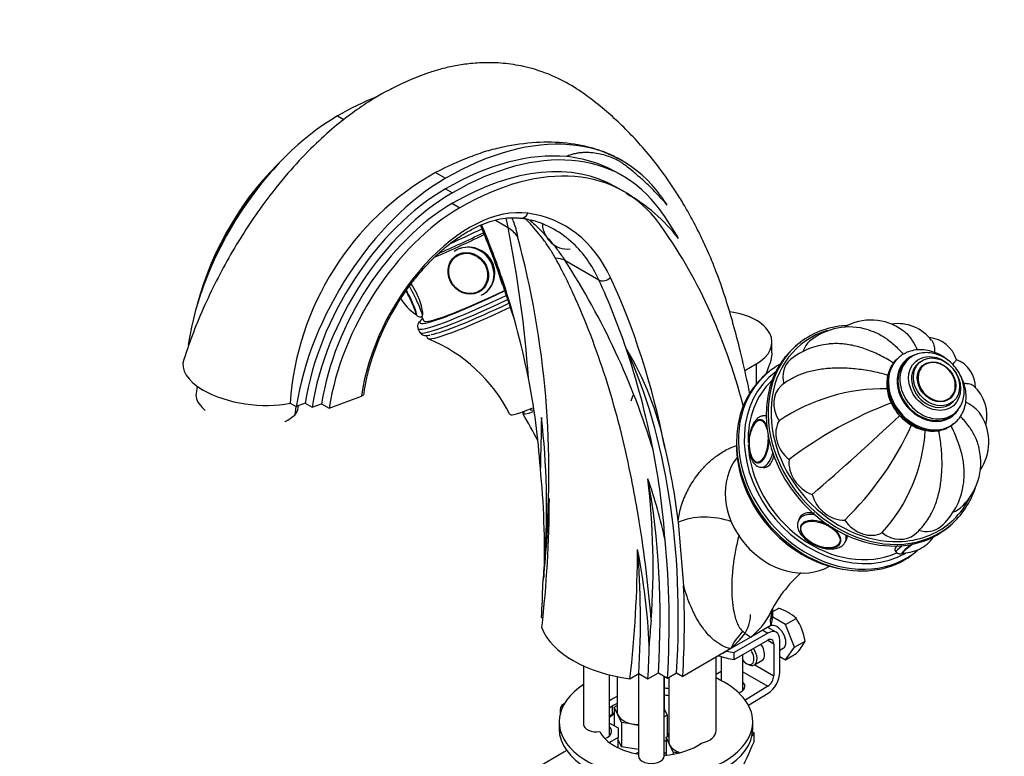
# Paper-space layout 'Layout1' of a CAD drawing. Units: millimetres. Extents: x 0 to 1264, y 0 to 2066.
# Drawn here: x 185 to 414, y 425 to 597 of the extents above; entities that cross this region are included whole.
import ezdxf
from ezdxf import colors
from ezdxf.entities.mleader import LeaderData, LeaderLine
from ezdxf.math import Vec2, Vec3

# ---------------------------------------------------------------- set-up
doc = ezdxf.new("R2010")
doc.units = ezdxf.units.MM
doc.layers.add('DV6_Défaut', color=7, linetype='Continuous')
doc.layers.add('Défaut', color=7, linetype='Continuous')

# ---------------------------------------------------------------- blocks, each defined once
blk = doc.blocks.new('_DOT')
at = {"color": 0}
blk.add_line((0, 0), (-1, 0), dxfattribs=at)
at = {"color": 0, "const_width": 0.333}
blk.add_lwpolyline([(-0.1665, 0, 1), (0.1665, 0, 1)], format="xyb", close=True, dxfattribs=at)
blk = doc.blocks.new('SE5')
at = {"layer": 'DV6_Défaut', "color": 7, "linetype": 'Continuous'}
for p, q in [((258.8, 574.21), (260.3, 573.35)), ((325, 563.79), (324.77, 563.92)), ((281.59, 561.06), (283.9, 559.72)), ((325.09, 560.27), (324.37, 560.69)), ((283.9, 557.27), (285.5, 556.35)), ((325.35, 556.66), (323.59, 557.68)), ((285.5, 553.9), (287.26, 552.88)), ((295.49, 549.99), (298.43, 548.3)), ((285.91, 542.68), (285.9, 542.68)), ((286.36, 541.77), (286.23, 541.66)), ((311.63, 540.68), (319.52, 536.12)), ((296.88, 536.92), (296.87, 536.92)), ((292.25, 533.7), (292.38, 533.8)), ((293.13, 533.11), (293.14, 533.11)), ((278.34, 527.59), (278.84, 526.6)), ((278.5, 527.63), (278.51, 527.63)), ((277.49, 524.82), (277.94, 523.92)), ((279.41, 523.21), (279.72, 522.59)), ((325.85, 520.19), (325.86, 520.18)), ((359.75, 519.17), (359.75, 521.64)), ((365.69, 521.06), (365.25, 520.69)), ((389.3, 518.14), (389.07, 517.95)), ((391.54, 517.75), (391.1, 517.38)), ((356.09, 516.53), (353.45, 515.01)), ((356.09, 516.53), (356.09, 511.93)), ((394.11, 516.98), (393.66, 516.6)), ((394.68, 516.15), (394.59, 516.07)), ((358.67, 514.45), (358.23, 514.07)), ((226.17, 511.43), (225.93, 509.68)), ((256.89, 506.31), (264.41, 509.12)), ((327.02, 508.03), (327.47, 509.36)), ((401.05, 508.46), (401.14, 508.53)), ((227.32, 506.48), (228.07, 505.73)), ((247.79, 507.47), (249.23, 506.65)), ((248.93, 504.77), (249.2, 506.66)), ((251.32, 507.43), (249.23, 506.65)), ((249.7, 506.35), (249.77, 506.85)), ((251.32, 507.43), (252.91, 506.51)), ((252.91, 506.51), (255.12, 507.33)), ((255.12, 507.33), (256.89, 506.31)), ((303.6, 506.11), (303.68, 505.93)), ((401.43, 507.45), (401.87, 507.83)), ((358.41, 504.51), (358.07, 504.54)), ((401.77, 504.79), (402.22, 505.17)), ((246.55, 503.14), (246.67, 503.21)), ((402.01, 502.71), (402.24, 502.89)), ((354.49, 496.95), (354.72, 496)), ((357.24, 492.56), (357.78, 492.53)), ((366.24, 480.95), (365.9, 480.18)), ((338.04, 479.79), (337.99, 480.21)), ((339.24, 465.09), (338.04, 479.79)), ((366.54, 479.14), (366.54, 479.14)), ((400.83, 478.75), (401.28, 479.13)), ((376.89, 475.36), (377.23, 476.13)), ((375.69, 475.13), (375.69, 475.13)), ((388.3, 473.31), (388.57, 472.91)), ((393.17, 472.9), (393.61, 473.28)), ((306.48, 457.49), (306.19, 457.66)), ((362.93, 456), (359.94, 457.72)), ((359.99, 458.85), (359.96, 459.85)), ((359.99, 459.01), (361.33, 459.79)), ((359.51, 455.79), (354.81, 453.07)), ((360.76, 454.21), (358.77, 455.36)), ((359.39, 455.69), (358.79, 455.35)), ((359.51, 455.79), (359.45, 457.16)), ((362.93, 456), (365.41, 457.43)), ((364.97, 450.74), (362.93, 456)), ((354.81, 453.07), (350.21, 450.42)), ((358.76, 454.01), (350.99, 449.53)), ((357.6, 454.69), (358.76, 454.01)), ((350.99, 447.89), (358.76, 452.38)), ((358.76, 452.38), (360.18, 451.56)), ((360.18, 451.56), (360.18, 444.11)), ((361.59, 444.93), (361.59, 452.38)), ((362.93, 447.83), (364.97, 450.74)), ((364.97, 450.74), (367.45, 452.17)), ((350.21, 450.42), (339.03, 443.96)), ((346.78, 431.38), (346.78, 448.44)), ((347.97, 448.56), (347.97, 443.01)), ((350.98, 447.9), (350.98, 449.53)), ((350.98, 449.53), (350.99, 449.53)), ((350.99, 447.89), (350.99, 449.53)), ((352.97, 440.68), (352.97, 449.04)), ((361.59, 450.04), (362.39, 450.5)), ((361.59, 448.6), (362.93, 447.83)), ((362.93, 447.83), (365.41, 449.27)), ((316, 446.38), (316, 432.81)), ((350.99, 447.89), (350.98, 447.9)), ((353.81, 446.97), (354.17, 446.77)), ((355.67, 446.62), (357.44, 447.64)), ((355.75, 446.67), (360.18, 444.11)), ((322, 430.14), (322, 444.32)), ((323.76, 443.92), (323.76, 435.87)), ((326.76, 443.42), (328.8, 444.6)), ((328.73, 444.56), (328.73, 425.46)), ((328.8, 444.6), (330.92, 443.38)), ((330.92, 443.38), (333.36, 444.78)), ((333.36, 444.78), (335.48, 443.56)), ((334.73, 425.46), (334.73, 443.99)), ((334.76, 435.87), (334.76, 443.98)), ((335.48, 443.56), (337.6, 444.78)), ((337.6, 444.78), (339.03, 443.96)), ((347.97, 445.14), (346.78, 444.41)), ((352.97, 445.06), (358.81, 441.69)), ((335.78, 443.73), (335.78, 428.93)), ((358.81, 441.69), (353.68, 438.54)), ((354.28, 437.27), (358.86, 440.08)), ((311.4, 437.61), (311.54, 437.69)), ((322.69, 435.28), (322.69, 437.09)), ((323.12, 436.82), (323.76, 437.19)), ((353.32, 438.75), (353.68, 438.54)), ((310.52, 436.38), (310.52, 435.26)), ((322.69, 435.28), (323.12, 435.56)), ((323.94, 435.05), (323.12, 436.82)), ((323.12, 436.82), (323.12, 432.48)), ((324.77, 433.28), (323.94, 435.05)), ((335.39, 434.92), (334.73, 434.54)), ((334.76, 436.29), (335.39, 434.92)), ((335.39, 434.92), (335.39, 430.03)), ((310.29, 433.42), (310.29, 431.79)), ((322, 433.12), (323.99, 431.98)), ((327.83, 432.81), (324.77, 433.28)), ((324.77, 433.28), (324.77, 427.57)), ((328.73, 432.67), (327.83, 432.81)), ((355.29, 431.79), (355.29, 433.42)), ((323.99, 431.98), (323.99, 429.77)), ((335.14, 429.88), (335.78, 430.25)), ((355.6, 430.87), (355.1, 430.12)), ((355.26, 431.07), (355.6, 430.87)), ((355.6, 428.76), (355.6, 430.87)), ((323.99, 429.77), (321.98, 428.61)), ((323.99, 427.4), (323.99, 429.77)), ((324.77, 427.57), (323.99, 429.24)), ((335.14, 429.07), (334.73, 428.83)), ((335.96, 428.11), (335.14, 429.88)), ((335.14, 429.88), (335.14, 425.66)), ((336.79, 426.34), (335.96, 428.11)), ((306.15, 423.35), (311.43, 426.4)), ((328.73, 426.95), (324.77, 427.57)), ((328.1, 426.02), (328.73, 426.38)), ((334.73, 425.77), (334.96, 425.64)), ((338.03, 426.15), (336.79, 426.34)), ((336.79, 426.34), (336.79, 425.89))]:
    blk.add_line(p, q, dxfattribs=at)
for centre, radius, start, end in [((308.96, 534.7), 30.22, 59.3094, 84.2299), ((314.32, 502.97), 66.68, 119.4008, 176.1246), ((306.91, 521.82), 39.25, 37.4679, 61.1103), ((299.48, 535.44), 15.11, 72.1103, 83.0852), ((147.65, 487.75), 156.78, 17.4565, 22.9321), ((30, 494.21), 273.82, 3.9988, 11.391), ((96.55, 491.21), 211.38, 354.5915, 15.0856), ((165.18, 445.77), 174.51, 16.9283, 32.9463), ((281.54, 535.9), 8.98, 207.1416, 239.2367), ((382.78, 514.48), 12.31, 53.4424, 120.6922), ((377.76, 510.54), 14.63, 72.7348, 129.2419), ((389.06, 516.26), 9.69, 36.4825, 98.8716), ((265.41, 487.73), 37.6, 27.0997, 67.3284), ((395.61, 515.43), 7.31, 16.9726, 84.4602), ((264.93, 483.02), 71.37, 11.6841, 31.3832), ((374.14, 505.36), 15.86, 94.1815, 129.5279), ((369.64, 512.45), 8.91, 135.3698, 155.9456), ((399.95, 511.06), 7.08, 359.7999, 68.4572), ((139.61, 480.93), 166.72, 3.931, 11.1977), ((369.87, 502.36), 12.13, 117.9715, 131.1395), ((385.97, 466.62), 44.21, 89.265, 123.7408), ((400.74, 504.67), 8.97, 345.6928, 48.7568), ((421.47, 418.12), 95.64, 110.8076, 127.1384), ((240.54, 514.57), 12.9, 298.2266, 310.5775), ((135.64, 409.64), 191.68, 27.6955, 29.8438), ((2001.93, 461.9), 1696.26, 178.57317, 178.97111), ((129.77, 483.43), 177.63, 356.0818, 6.6972), ((-63.3, 987.54), 662, 310.78032, 313.15228), ((398.36, 498.42), 11.77, 326.3227, 31.2789), ((363.03, 498.15), 8.61, 157.8733, 187.9897), ((324.82, 533.27), 74.14, 314.3927, 335.3507), ((356.73, 503.46), 38.72, 317.6572, 356.6035), ((167.78, 464.1), 167.53, 3.9485, 11.18), ((394.28, 493.63), 14, 310.9445, 13.432), ((362.04, 485.96), 13.63, 139.0535, 142.3445), ((226.76, 452.98), 110.5, 11.8316, 19.4995), ((154.52, 469.15), 177.61, 356.0814, 6.6974), ((388.41, 490.73), 15.96, 311.5208, 351.8233), ((31.09, 486.52), 276.95, 353.5167, 359.7488), ((-13, 499.75), 321.37, 353.8677, 357.424), ((383.24, 488.45), 15.01, 310.081, 327.9039), ((390.29, 481.3), 8.58, 299.4134, 327.6587), ((390.1, 481.36), 8.72, 270.7422, 300.2736), ((51.5, 474.7), 277.03, 353.5176, 359.7477), ((176.75, 443.6), 154.69, 2.795, 11.1357), ((20.7, 490.95), 286.96, 354.8975, 356.0721), ((387.46, 444.44), 31.55, 131.474, 153.7636), ((344.56, 466.16), 16.62, 308.0767, 331.9963), ((368.09, 457.1), 8.64, 163.2928, 179.6639), ((358.03, 449.35), 10.95, 47.5652, 72.4348), ((45.28, 476.68), 287.12, 354.8981, 356.072), ((353.85, 449.92), 13.79, 9.4027, 33.0093), ((420.62, 543.48), 111.83, 232.822, 233.9435), ((355.95, 458.09), 12.94, 317.0106, 332.7816), ((264.01, 509.2), 94.61, 307.7988, 308.2581), ((326.47, 430.42), 5.91, 124.8158, 130.7235)]:
    blk.add_arc(centre, radius, start, end, dxfattribs=at)
for centre, major_axis, ratio, start_param, end_param in [((258.8, 507.11), (-41.09, -71.17), 0.57735, 3.769623, 3.926991), ((258.8, 533.43), (-24.97, -43.25), 0.57735, 3.926991, 5.307192), ((283.9, 492.62), (-41.09, -71.17), 0.57735, 2.891082, 3.926991), ((285.5, 491.7), (-39.59, -68.57), 0.57735, 2.891065, 3.926991), ((283.9, 492.62), (39.59, 68.57), 0.57735, 0.259768, 0.785398), ((255.44, 535.55), (21.87, 37.87), 0.57735, 1.075652, 2.02188), ((285.5, 491.7), (-38.09, -65.98), 0.57735, 3.141593, 3.926991), ((287.26, 490.68), (-38.09, -65.98), 0.57735, 2.891065, 3.926991), ((257.21, 534.35), (23.47, 40.66), 0.57735, 1.219837, 1.921755), ((283.9, 518.94), (-24.97, -43.25), 0.57735, 3.926991, 5.307192), ((283.9, 518.94), (23.47, 40.66), 0.57735, 0.785398, 2.164573), ((285.5, 518.02), (23.47, 40.66), 0.57735, 0.785398, 2.164573), ((285.5, 518.2), (-21.87, -37.87), 0.57735, 3.926991, 5.30973), ((261.45, 464.29), (59.55, 103.14), 0.57735, -0.286564, -0.250511), ((287.26, 517.18), (21.87, 37.87), 0.57735, 0.785398, 2.168138), ((289.54, 518.86), (-18.01, -31.2), 0.57735, 3.370678, 5.334697), ((301.58, 552.42), (0.28, 1.98), 0.795165, 3.146499, 4.401644), ((277.17, 488.74), (-34.58, -59.9), 0.57735, 2.754895, 3.370678), ((221.98, 411.57), (91.8, 159), 0.57735, -0.321296, -0.250528), ((275.76, 489.56), (-33.58, -58.17), 0.57735, 3.006308, 3.29449), ((175.29, 349.43), (130.12, 225.37), 0.57735, 5.758691, 6.032657), ((294.75, 550.69), (24.6, 12.28), 0.085347, 4.141034, 4.586867), ((294.31, 551.58), (-24.6, -12.28), 0.085347, 1.143492, 1.448651), ((88.68, 338.13), (154.88, 268.25), 0.57735, -0.469402, -0.407502), ((288.65, 537.9), (14.89, 1.82), 0.89243, 0.53411, 0.751153), ((294.97, 550.25), (-24.16, -12.06), 0.085347, 0.930364, 1.4421), ((275.76, 489.56), (-33.58, -58.17), 0.57735, 2.754895, 3.006308), ((289.52, 537.89), (3.62, -4.79), 0.906012, 0, 3.141593), ((289.24, 537.68), (3.01, -3.98), 0.906012, 3.141593, 6.283185), ((289.24, 537.68), (3.01, -3.98), 0.906012, 3.059302, 3.141593), ((301.85, 530.28), (12.38, 8.47), 0.553285, 0.378647, 0.595689), ((88.69, 338.13), (154.88, 268.25), 0.57735, -0.58089, -0.469402), ((320.83, 537.5), (1.82, 0.84), 0.756206, 3.631559, 5.202355), ((117.68, 321.39), (154.88, 268.25), 0.57735, -0.469402, -0.386697), ((119.09, 320.58), (155.88, 269.99), 0.57735, -0.578294, -0.386697), ((274.8, 532.48), (2.2, -4.32), 0.093988, 0.187308, 1.783562), ((274.89, 532.53), (2.27, -4.46), 0.093988, 0, 1.79028), ((275.78, 532.98), (2.72, -5.35), 0.093988, 0, 1.843055), ((301.2, 537.77), (23.26, 11.61), 0.085347, 3.277189, 4.516391), ((301.2, 537.77), (-22.37, -11.17), 0.085347, 0, 1.367114), ((289.24, 537.68), (3.01, -3.98), 0.906012, 0, 0.08229), ((301.65, 536.87), (-24.16, -12.06), 0.085347, 0, 1.37512), ((302.09, 535.98), (24.16, 12.06), 0.085347, 3.141593, 4.511421), ((302.98, 534.2), (-23.26, -11.61), 0.085347, 0, 1.351534), ((302.54, 535.09), (-23.26, -11.61), 0.085347, 0.291158, 1.357132), ((347.25, 521.64), (-12.5, 0), 0.57735, 2.356194, 4.492779), ((274.8, 532.48), (2.2, -4.32), 0.093988, 6.197353, 6.283185), ((274.8, 532.48), (2.2, -4.32), 0.093988, 0, 0.187308), ((274.89, 532.53), (2.27, -4.46), 0.093988, 6.056767, 6.283185), ((275.04, 532.6), (2.27, -4.45), 0.093988, -0.313788, -0.181987), ((301.2, 537.77), (23.26, 11.61), 0.085347, 2.957818, 3.277189), ((301.2, 537.77), (23.26, 11.61), 0.085347, -3.419839, -3.325368), ((275.78, 532.98), (2.72, -5.35), 0.093988, 6.281645, 6.283185), ((301.65, 536.87), (-24.16, -12.06), 0.085347, 6.274374, 6.283185), ((383.71, 500.29), (17.47, -20.59), 0.812024, 2.809876, 3.818633), ((383.48, 500.1), (-17.79, 20.97), 0.812024, 5.743171, 6.283185), ((373.04, 516.53), (4.53, -5.34), 0.812024, 3.141311, 3.611843), ((117.67, 321.4), (154.88, 268.25), 0.57735, -0.580891, -0.469402), ((182.39, 367.79), (110.02, 190.57), 0.57735, 5.427481, 5.895375), ((383.04, 499.72), (17.79, -20.97), 0.812024, 3.141593, 6.283185), ((383.48, 500.1), (-17.79, 20.97), 0.812024, 0, 3.141593), ((238.75, 514.67), (15.84, -2.22), 0.468323, 3.041822, 3.997839), ((368.57, 512.25), (4.53, -5.34), 0.812024, 3.141255, 4.158439), ((395.54, 510.33), (-6.47, 7.62), 0.812024, 0.02836, 3.141593), ((395.77, 510.52), (-6.47, 7.62), 0.812024, 0.02836, 3.074189), ((396.43, 511.09), (-5.5, 6.48), 0.812024, 0, 3.399428), ((396.43, 511.09), (-5.34, 6.29), 0.812024, 0, 3.141593), ((396.88, 511.46), (-5.34, 6.29), 0.812024, 0.027033, 3.141593), ((395.54, 510.33), (-6.47, 7.62), 0.812024, 0, 0.02836), ((395.77, 510.52), (-6.47, 7.62), 0.812024, 0, 0.02836), ((395.77, 510.52), (-6.47, 7.62), 0.812024, 6.136423, 6.283185), ((396.43, 511.09), (-5.5, 6.48), 0.812024, 5.947615, 6.283185), ((396.88, 511.46), (-5.34, 6.29), 0.812024, 0, 0.027033), ((396.88, 511.46), (-5.34, 6.29), 0.812024, 6.136423, 6.283185), ((398.03, 512.44), (-3.13, 3.69), 0.812024, 2.899183, 6.283185), ((376.14, 493.87), (-17.47, 20.59), 0.812024, 6.121478, 6.283185), ((397.55, 512.03), (-3.88, 4.57), 0.812024, 0, 3.141593), ((398.03, 512.44), (-3.13, 3.69), 0.812024, 0.222025, 2.899183), ((398.03, 512.44), (-3.13, 3.69), 0.812024, 0, 0.222025), ((397.91, 512.34), (-3.23, 3.81), 0.812024, 0, 0.046195), ((375.7, 493.49), (17.47, -20.59), 0.812024, 3.141593, 6.283185), ((376.14, 493.87), (-17.47, 20.59), 0.812024, 0, 3.141593), ((376.59, 494.24), (16.82, -19.82), 0.812024, 3.089238, 6.134965), ((376.59, 494.24), (-16.18, 19.06), 0.812024, 0.043464, 0.789396), ((238.75, 514.67), (15.84, -2.22), 0.468323, 3.997839, 5.384113), ((366.42, 506.15), (4.53, -5.34), 0.812024, 3.141199, 4.551138), ((237.81, 508.02), (11.88, -1.67), 0.468323, 3.141593, 3.700244), ((397.91, 512.34), (-3.23, 3.81), 0.812024, 3.09455, 3.141593), ((237.81, 508.02), (-11.88, 1.67), 0.468323, 2.840613, 3.141593), ((313.89, 512.36), (-14.99, -7.48), 0.085347, 0.000804, 0.824498), ((314.42, 511.29), (10.74, 5.36), 0.085347, 3.141593, 3.437351), ((383.71, 500.29), (17.47, -20.59), 0.812024, 3.818633, 5.707385), ((314.42, 511.29), (12.53, 6.25), 0.085347, 2.852862, 3.727839), ((356.77, 498.61), (-0.35, -4.99), 0.457326, 2.412896, 4.218415), ((356.68, 498.62), (-0.34, -4.83), 0.457326, 2.22809, 4.120274), ((357.66, 498.55), (-0.42, -5.99), 0.457326, 3.015728, 3.142643), ((366.91, 499.17), (4.53, -5.34), 0.812024, 3.402017, 4.943837), ((396.88, 511.46), (-5.34, 6.29), 0.812024, 3.141593, 3.183877), ((395.77, 510.52), (-6.47, 7.62), 0.812024, 3.074189, 3.141593), ((356.68, 498.62), (-0.34, -4.83), 0.457326, 0, 1.859313), ((356.77, 498.61), (-0.35, -4.99), 0.457326, 0, 1.679147), ((183.81, 366.97), (110.02, 190.57), 0.57735, -0.65019, -0.541931), ((374.81, 492.73), (-16.82, 19.82), 0.812024, 0.749685, 2.391908), ((376.59, 494.24), (-16.18, 19.06), 0.812024, 0.81349, 2.907862), ((356.77, 498.61), (-0.35, -4.99), 0.457326, 5.068584, 6.283185), ((363.9, 483.48), (-10.84, 12.77), 0.812024, 0.145224, 2.996369), ((356.68, 498.62), (-0.34, -4.83), 0.457326, 5.32253, 6.283185), ((357.66, 498.55), (-0.42, -5.99), 0.457326, 0.007115, 1.134865), ((369.96, 492.36), (4.53, -5.34), 0.812024, 3.794716, 5.336536), ((153.41, 384.52), (108.53, 187.98), 0.57735, -0.820097, -0.673544), ((180.27, 369.02), (108.53, 187.98), 0.57735, -0.856676, -0.593138), ((383.48, 500.1), (-17.79, 20.97), 0.812024, 3.141593, 3.607059), ((375.11, 486.77), (4.53, -5.34), 0.812024, 4.187415, 5.729235), ((383.71, 500.29), (17.47, -20.59), 0.812024, 0, 0.320586), ((398.93, 488.4), (-4.53, 5.34), 0.812024, 2.841867, 3.141847), ((345.02, 475.67), (-9.98, 0.68), 0.528006, 4.189426, 5.522863), ((371.39, 477.77), (5.49, -2.41), 0.542674, 2.113353, 3.139227), ((371.06, 477), (4.58, -2.01), 0.542674, 1.395283, 6.283185), ((371.06, 477), (4.58, -2.01), 0.542674, 0, 1.178916), ((381.58, 483.23), (4.53, -5.34), 0.812024, 4.580114, 6.121934), ((383.71, 500.29), (17.47, -20.59), 0.812024, 5.707385, 6.283185), ((394.47, 484.12), (-4.53, 5.34), 0.812024, 2.22392, 3.141774), ((371.39, 477.77), (5.49, -2.41), 0.542674, 0, 0.435495), ((388.37, 482.3), (-4.53, 5.34), 0.812024, 1.831221, 3.141613), ((182.39, 367.79), (108.53, 187.98), 0.57735, -0.856676, -0.673548), ((371.39, 477.77), (5.49, -2.41), 0.542674, 6.276169, 6.283185), ((393.57, 476.22), (5, 3.31), 0.085347, 2.29671, 3.141946), ((394.12, 475.39), (4.17, 2.76), 0.085347, 1.958238, 3.393632), ((394.18, 475.31), (4.04, 2.67), 0.085347, 1.914438, 3.277144), ((178.15, 370.24), (106.81, 185), 0.57735, -0.857825, -0.691152), ((155.54, 383.3), (106.81, 185), 0.57735, -0.857825, -0.814337), ((183.81, 366.97), (110.02, 190.57), 0.57735, -0.855705, -0.738714), ((332.79, 458.33), (22, 0), 0.57735, 5.497787, 6.283185), ((332.79, 458.74), (-27.2, 0), 0.57735, 2.952874, 3.148646), ((360.89, 453.09), (-1.5, 2.6), 0.57735, 3.141593, 6.283185), ((332.79, 458.74), (-27.2, 0), 0.57735, 0.223687, 1.347109), ((357.28, 446.34), (1.7, 9.85), 0.798695, 0.766621, 1.285128), ((358.76, 450.75), (-2, -3.46), 0.57735, 2.356194, 3.926991), ((180.27, 369.02), (106.81, 185), 0.57735, -0.857825, -0.814326), ((355.94, 450.24), (-1.5, 2.6), 0.57735, 3.141593, 4.860637), ((358.76, 450.75), (-1, -1.73), 0.57735, 2.356194, 3.926991), ((353.43, 454.21), (-11.19, 0), 0.57735, 0.997917, 1.350159), ((353.43, 455.84), (-11.19, 0), 0.57735, 1.182307, 1.350159), ((353.81, 449.01), (-1.25, 2.17), 0.57735, 1.857955, 4.890577), ((354.17, 449.22), (1.5, -2.6), 0.57735, 0, 1.719044), ((354.17, 449.22), (1.5, -2.6), 0.57735, 5.497787, 6.283185), ((358.76, 443.29), (1, 1.73), 0.57735, 3.959425, 5.497787), ((358.76, 443.29), (-2, -3.46), 0.57735, 0.817832, 2.356194), ((332.79, 433.42), (22.5, 0), 0.57735, 2.413071, 6.283185), ((332.79, 433.42), (22.5, 0), 0.57735, 0, 0.900053), ((350.47, 441.62), (-3, -0.09), 0.595759, 2.112041, 3.709974), ((332.79, 433.42), (13.65, 0), 0.57735, -3.98898, -3.800972), ((332.79, 433.42), (13.65, 0), 0.57735, 1.350312, 1.426378), ((332.79, 431.79), (13.65, 0), 0.57735, 1.350312, 1.426378), ((350.47, 439.99), (-3, -0.09), 0.595759, 3.598718, 3.709974), ((313.52, 436.38), (3, 0), 0.57735, 2.356194, 3.469806), ((332.79, 431.79), (13.65, 0), 0.57735, -3.98898, -3.800972), ((353.82, 433.72), (3, 5.2), 0.57735, 0.817832, 0.85105), ((313.75, 485.46), (-34.48, -59.71), 0.57735, 0.955568, 0.969783), ((321.98, 435.69), (-0.621, 0.784), 0.461711, 3.141111, 3.850336), ((329.26, 435.87), (5.5, 0), 0.57735, 3.141593, 3.403392), ((329.26, 435.87), (-5.5, 0), 0.57735, 0.261799, 1.308997), ((329.26, 435.87), (-5.5, 0), 0.57735, 3.045969, 3.141593), ((319, 432.81), (3, 0), 0.57735, 3.141593, 4.957809), ((329.26, 435.87), (5.5, 0), 0.57735, 4.45059, 4.616766), ((332.79, 431.79), (22.5, 0), 0.57735, 3.141593, 6.283185), ((332.79, 433.42), (13.65, 0), 0.57735, 3.436759, 4.417223), ((319, 431.18), (3.5, 0), 0.57735, 5.303424, 6.283185), ((319, 431.18), (3.5, 0), 0.57735, 0, 0.5411), ((341.28, 431.38), (-5.5, 0), 0.57735, 1.962418, 3.141593), ((332.79, 433.42), (13.65, 0), 0.57735, 4.854011, 5.599778), ((341.28, 428.93), (5.5, 0), 0.57735, 3.141593, 3.403392), ((341.28, 428.93), (-5.5, 0), 0.57735, 0.261799, 1.01611), ((346.23, 467.05), (-17.16, -69.43), 0.292876, 0.931257, 1.060677), ((307.92, 428.43), (-4.97, 0), 0.57735, -3.926991, -3.743017), ((329.26, 428.53), (-7, 0), 0.57735, -3.81432, -3.713428), ((331.73, 425.46), (-3, 0), 0.57735, 0, 3.141593)]:
    blk.add_ellipse(centre, major_axis=major_axis, ratio=ratio, start_param=start_param, end_param=end_param, dxfattribs=at)
for centre, major_axis, ratio in [((289.18, 537.64), (3.02, -3.99), 0.906012), ((289.15, 537.61), (2.92, -3.86), 0.906012), ((397.55, 512.03), (-4.37, 5.15), 0.812024), ((397.99, 512.41), (-3.88, 4.57), 0.812024), ((397.99, 512.41), (-3.24, 3.81), 0.812024), ((371.02, 476.93), (4.44, -1.95), 0.542674)]:
    blk.add_ellipse(centre, major_axis=major_axis, ratio=ratio, dxfattribs=at)
for points, knots in [([(354.66, 509.54), (354.42, 510.68), (353.64, 514.34), (352.34, 519.98), (350.63, 526.38), (348.86, 532.36), (347.01, 537.59), (345.1, 542.25), (343.25, 546.29), (341.27, 550.17), (339.29, 553.65), (337.38, 556.72), (335.23, 559.93), (332.55, 563.55), (329.31, 567.44), (325.83, 571.13), (322.25, 574.49), (318.51, 577.58), (314.36, 580.67), (309.16, 583.53), (303.82, 585.41), (298.54, 586.4), (294.01, 586.67), (289.9, 586.46), (286.29, 585.92), (283.01, 585.18), (280.1, 584.3), (277.52, 583.35), (275.29, 582.41), (273.28, 581.47), (271.19, 580.46), (268.78, 579.16), (265.6, 577.25), (261.73, 574.57), (257.26, 571.02), (252.37, 566.51), (247.03, 560.78), (242.16, 554.65), (237.9, 548.51), (234.33, 542.73), (230.96, 536.59), (227.92, 530.29), (225.18, 523.78), (223.86, 519.9), (223.08, 517.61)], [0, 0, 0, 0, 0.017601, 0.055908, 0.089466, 0.119903, 0.152619, 0.175379, 0.198645, 0.222304, 0.244063, 0.262258, 0.280413, 0.306278, 0.335217, 0.3632, 0.389913, 0.416977, 0.442063, 0.469077, 0.50055, 0.523855, 0.546327, 0.566291, 0.583772, 0.60016, 0.61596, 0.628736, 0.640476, 0.65113, 0.660695, 0.672779, 0.690217, 0.713071, 0.737531, 0.766093, 0.798575, 0.834623, 0.860377, 0.887239, 0.914941, 0.94318, 0.97164, 1, 1, 1, 1]), ([(324.78, 563.91), (324.66, 563.99), (324.54, 564.06), (323.55, 564.6), (322.59, 565.07), (320.66, 565.88), (319.66, 566.24), (316.57, 567.18), (314.38, 567.62), (309.77, 568.12), (307.34, 568.17), (302.4, 567.87), (299.87, 567.52), (295.99, 566.7), (294.66, 566.39), (292.09, 565.59), (290.8, 565.13), (286.89, 563.62), (284.26, 562.43), (281.59, 561.06)], [0, 0, 0, 0, 0.011879, 0.011879, 0.094222, 0.094222, 0.176566, 0.176566, 0.341253, 0.341253, 0.505939, 0.505939, 0.670626, 0.670626, 0.75297, 0.75297, 0.835313, 0.835313, 1, 1, 1, 1]), ([(335.4, 553.51), (334.65, 554.38), (333.88, 555.24), (332.3, 556.89), (331.49, 557.69), (329.84, 559.25), (328.99, 560), (327.28, 561.46), (326.4, 562.17), (325.28, 563.01), (325.06, 563.17), (324.6, 563.49), (324.37, 563.65), (323.89, 563.92), (323.64, 564.03), (323.13, 564.26), (322.88, 564.36), (322.11, 564.67), (321.59, 564.86), (320.53, 565.19), (319.98, 565.32), (318.87, 565.54), (318.29, 565.61), (317.12, 565.7), (316.51, 565.72), (315.58, 565.67), (315.27, 565.64), (314.64, 565.57), (314.32, 565.51), (313.67, 565.38), (313.34, 565.29), (312.84, 565.13), (312.68, 565.07), (312.34, 564.93), (312.17, 564.85), (312, 564.76)], [0, 0, 0, 0, 0.125, 0.125, 0.25, 0.25, 0.375, 0.375, 0.5, 0.5, 0.53125, 0.53125, 0.5625, 0.5625, 0.59375, 0.59375, 0.625, 0.625, 0.6875, 0.6875, 0.75, 0.75, 0.8125, 0.8125, 0.875, 0.875, 0.90625, 0.90625, 0.9375, 0.9375, 0.96875, 0.96875, 0.984375, 0.984375, 1, 1, 1, 1]), ([(264.98, 509.67), (265.04, 510.14), (265.23, 511.54), (265.78, 514.23), (266.7, 517.52), (267.87, 520.88), (269.29, 524.22), (270.93, 527.5), (272.77, 530.69), (274.8, 533.75), (276.98, 536.65), (279.3, 539.34), (281.72, 541.8), (284.21, 543.99), (286.75, 545.9), (289.28, 547.5), (291.8, 548.78), (294.25, 549.73), (296.62, 550.33), (298.82, 550.6), (300.4, 550.56), (301.14, 550.47), (301.3, 550.44)], [0, 0, 0, 0, 0.021996, 0.075737, 0.129564, 0.183461, 0.237416, 0.291411, 0.345425, 0.39944, 0.453429, 0.507371, 0.561245, 0.615035, 0.668723, 0.722305, 0.77579, 0.82922, 0.88266, 0.936255, 0.988332, 1, 1, 1, 1]), ([(298.43, 548.3), (298.31, 548.84), (298.25, 549.31), (298.09, 550), (298.04, 550.22), (297.98, 550.43)], [0, 0, 0, 0, 0.682252, 0.682252, 1, 1, 1, 1]), ([(299.26, 550.6), (299.44, 550.22), (299.6, 549.82), (299.93, 548.92), (300.1, 548.41), (300.39, 547.35), (300.5, 546.81), (300.64, 546.23)], [0, 0, 0, 0, 0.289809, 0.289809, 0.644904, 0.644904, 1, 1, 1, 1]), ([(309.48, 541.13), (309.07, 541.86), (308.61, 542.59), (307.69, 544.01), (307.22, 544.69), (305.76, 546.69), (304.73, 547.94), (303.22, 549.56), (302.79, 550), (302.36, 550.42)], [0, 0, 0, 0, 0.210004, 0.210004, 0.420008, 0.420008, 0.840016, 0.840016, 1, 1, 1, 1]), ([(303.46, 550.05), (303.86, 549.69), (304.26, 549.33), (305.96, 547.73), (307.18, 546.42), (308.93, 544.35), (309.5, 543.64), (310.59, 542.18), (311.14, 541.43), (311.63, 540.68)], [0, 0, 0, 0, 0.130691, 0.130691, 0.565345, 0.565345, 0.782673, 0.782673, 1, 1, 1, 1]), ([(306.4, 549.02), (306.46, 548.18), (306.67, 547.35), (307.75, 545.2), (308.99, 544.1), (311.21, 543.3), (312.07, 543.22), (312.87, 543.33)], [0, 0, 0, 0, 0.250899, 0.250899, 0.719861, 0.719861, 1, 1, 1, 1]), ([(292.19, 532.54), (293.51, 533.14), (294.56, 534.35), (295.53, 537.24), (295.44, 538.92), (294.04, 541.72), (292.75, 542.83), (289.79, 543.88), (288.15, 543.83), (286.51, 543.09), (286.2, 542.9), (285.91, 542.68)], [0, 0, 0, 0, 0.234794, 0.234794, 0.469589, 0.469589, 0.704383, 0.704383, 0.939177, 0.939177, 1, 1, 1, 1]), ([(331.72, 457.01), (331.05, 464.86), (330.12, 472.52), (328.61, 481.85), (328.29, 483.71), (327.61, 487.39), (327.26, 489.22), (326.14, 494.66), (325.34, 498.22), (323.56, 505.22), (322.58, 508.66), (320.47, 515.44), (319.32, 518.77), (316.87, 525.32), (315.55, 528.54), (313.42, 533.3), (312.69, 534.87), (311.15, 538.01), (310.34, 539.56), (309.48, 541.13)], [0, 0, 0, 0, 0.25, 0.25, 0.3125, 0.3125, 0.375, 0.375, 0.5, 0.5, 0.625, 0.625, 0.75, 0.75, 0.875, 0.875, 0.9375, 0.9375, 1, 1, 1, 1]), ([(296.87, 536.92), (296.8, 536.96), (296.77, 536.94), (296.74, 536.9), (296.73, 536.87), (296.72, 536.77), (296.72, 536.69), (296.76, 536.45), (296.8, 536.27), (296.94, 535.72), (297.06, 535.33), (297.44, 534.14), (297.72, 533.32), (298.58, 530.79), (299.18, 529.03), (299.8, 527.09), (299.84, 526.96), (299.89, 526.83)], [0, 0, 0, 0, 0.01509, 0.01509, 0.030179, 0.030179, 0.060359, 0.060359, 0.120718, 0.120718, 0.241436, 0.241436, 0.482872, 0.482872, 0.965744, 0.965744, 1, 1, 1, 1]), ([(278.5, 527.63), (278.65, 527.71), (278.67, 528.29), (278.32, 530.25), (277.86, 531.7), (276.8, 533.83), (276.37, 534.55), (275.93, 535.19)], [0, 0, 0, 0, 0.369733, 0.369733, 0.783833, 0.783833, 1, 1, 1, 1]), ([(276.93, 528.16), (277.01, 528.06), (277.16, 527.89), (277.42, 527.68), (277.8, 527.52), (278.19, 527.5), (278.39, 527.59), (278.48, 527.64)], [0, 0, 0, 0, 0.281692, 0.545822, 0.717931, 0.883263, 1, 1, 1, 1]), ([(277.81, 526.38), (277.72, 526.3), (277.54, 526.09), (277.32, 525.63), (277.41, 525.16), (277.45, 524.93)], [0, 0, 0, 0, 0.254548, 0.694066, 1, 1, 1, 1]), ([(277.96, 523.93), (278.09, 523.74), (278.31, 523.41), (278.84, 523.23), (279.35, 523.19), (279.82, 523.21), (280.2, 523.3), (280.3, 523.32)], [0, 0, 0, 0, 0.16612, 0.347933, 0.563953, 0.901864, 1, 1, 1, 1]), ([(382.09, 524.51), (382.12, 524.51), (382.15, 524.5), (382.57, 524.38), (382.96, 524.25), (383.75, 523.93), (384.15, 523.75), (385.35, 523.13), (386.14, 522.62), (387.71, 521.43), (388.48, 520.75), (389.59, 519.62), (389.93, 519.25), (390.27, 518.86)], [0, 0, 0, 0, 0.01052, 0.01052, 0.15374, 0.15374, 0.296959, 0.296959, 0.583398, 0.583398, 0.869837, 0.869837, 1, 1, 1, 1]), ([(390.11, 524.42), (390.31, 524.28), (390.51, 524.13), (391.2, 523.53), (391.67, 523), (392.55, 521.76), (392.96, 521.06), (393.39, 520.12), (393.45, 519.98), (393.51, 519.84)], [0, 0, 0, 0, 0.150121, 0.150121, 0.542399, 0.542399, 0.934678, 0.934678, 1, 1, 1, 1]), ([(396.88, 522.05), (396.93, 521.98), (396.98, 521.91), (397.22, 521.5), (397.36, 521.08), (397.51, 520.21), (397.55, 519.78), (397.55, 519.3)], [0, 0, 0, 0, 0.11733, 0.11733, 0.618852, 0.618852, 1, 1, 1, 1]), ([(387.99, 516.79), (387.83, 516.89), (387.67, 516.99), (386.97, 517.43), (386.43, 517.74), (384.82, 518.63), (383.75, 519.14), (382.16, 519.79), (381.63, 519.98), (380.57, 520.34), (380.04, 520.5), (378.48, 520.91), (377.47, 521.09), (376.01, 521.25), (375.53, 521.29), (374.58, 521.31), (374.11, 521.3), (373.42, 521.26), (373.18, 521.24), (372.95, 521.22)], [0, 0, 0, 0, 0.030876, 0.030876, 0.132611, 0.132611, 0.336081, 0.336081, 0.437817, 0.437817, 0.539552, 0.539552, 0.743022, 0.743022, 0.844758, 0.844758, 0.946493, 0.946493, 1, 1, 1, 1]), ([(400.85, 517.28), (400.68, 517.43), (399.98, 518), (398.67, 518.83), (396.87, 519.56), (395.01, 519.92), (393.19, 519.89), (391.58, 519.51), (390.75, 519.09), (390.34, 518.88)], [0, 0, 0, 0, 0.056419, 0.222153, 0.388111, 0.553984, 0.719173, 0.882898, 1, 1, 1, 1]), ([(359.75, 519.19), (359.75, 518.66), (359.66, 518.07), (359.27, 516.67), (358.97, 515.88), (358.53, 514.73), (358.42, 514.45), (358.3, 514.16)], [0, 0, 0, 0, 0.410927, 0.410927, 0.856482, 0.856482, 1, 1, 1, 1]), ([(388.92, 517.76), (388.61, 517.48), (387.96, 516.88), (387.16, 515.54), (386.59, 513.91), (386.37, 512.13), (386.52, 510.27), (387.01, 508.41), (387.85, 506.62), (389, 504.97), (390.41, 503.53), (392.03, 502.36), (393.8, 501.51), (395.65, 501.01), (397.51, 500.9), (399.26, 501.19), (400.66, 501.72), (401.28, 502.2), (401.52, 502.38)], [0, 0, 0, 0, 0.043492, 0.107695, 0.17203, 0.236891, 0.302407, 0.368483, 0.434939, 0.501628, 0.568477, 0.635464, 0.702562, 0.769683, 0.836625, 0.903084, 0.968782, 1, 1, 1, 1]), ([(402.41, 505.42), (402.63, 505.6), (403.17, 506.08), (403.85, 507.24), (404.34, 508.74), (404.48, 510.38), (404.26, 512.07), (403.69, 513.75), (402.78, 515.32), (401.59, 516.72), (400.16, 517.86), (398.57, 518.7), (396.88, 519.17), (395.19, 519.26), (393.64, 518.98), (392.84, 518.58), (392.42, 518.37)], [0, 0, 0, 0, 0.036788, 0.109535, 0.182368, 0.255931, 0.33044, 0.405743, 0.481572, 0.557734, 0.63415, 0.710783, 0.787513, 0.864025, 0.939816, 1, 1, 1, 1]), ([(402.62, 517.61), (402.62, 517.61), (402.62, 517.61), (402.62, 517.58), (402.61, 517.54), (402.49, 517.36), (402.35, 517.17), (402.02, 516.8), (401.91, 516.67), (401.78, 516.53)], [0, 0, 0, 0, 0.031126, 0.031126, 0.279685, 0.279685, 0.776802, 0.776802, 1, 1, 1, 1]), ([(364.13, 513.09), (364.25, 513.16), (364.38, 513.23), (365.24, 513.71), (366.05, 514.07), (367.37, 514.54), (367.82, 514.68), (368.77, 514.94), (369.26, 515.06), (370.76, 515.37), (371.81, 515.51), (373.46, 515.64), (374.02, 515.67), (375.17, 515.7), (375.77, 515.7), (377.56, 515.65), (378.78, 515.56), (381.25, 515.24), (382.51, 515.03), (384.43, 514.61), (385.08, 514.45), (386.04, 514.19), (386.36, 514.1), (386.69, 514.01)], [0, 0, 0, 0, 0.024767, 0.024767, 0.169152, 0.169152, 0.241345, 0.241345, 0.313537, 0.313537, 0.457923, 0.457923, 0.530115, 0.530115, 0.602308, 0.602308, 0.746693, 0.746693, 0.891078, 0.891078, 0.963271, 0.963271, 1, 1, 1, 1]), ([(401.74, 502.57), (402.01, 502.75), (402.67, 503.2), (403.6, 504.34), (404.39, 505.84), (404.83, 507.55), (404.93, 509.36), (404.66, 511.23), (404.17, 512.67), (403.79, 513.48), (403.69, 513.68)], [0, 0, 0, 0, 0.075293, 0.219198, 0.362756, 0.506972, 0.652537, 0.799535, 0.947649, 1, 1, 1, 1]), ([(406.67, 511.42), (406.62, 511.47), (406.55, 511.52), (406.22, 511.73), (405.86, 511.85), (405.13, 511.97), (404.8, 512), (404.44, 512.01)], [0, 0, 0, 0, 0.139775, 0.139775, 0.658909, 0.658909, 1, 1, 1, 1]), ([(264.97, 509.67), (264.96, 509.57), (264.91, 509.47), (264.74, 509.28), (264.59, 509.19), (264.41, 509.12)], [0, 0, 0, 0, 0.453996, 0.453996, 1, 1, 1, 1]), ([(408.46, 504.53), (408.37, 504.68), (408.27, 504.83), (407.82, 505.47), (407.38, 505.93), (406.31, 506.81), (405.68, 507.23), (404.9, 507.66), (404.85, 507.68), (404.79, 507.71)], [0, 0, 0, 0, 0.127857, 0.127857, 0.549076, 0.549076, 0.970295, 0.970295, 1, 1, 1, 1]), ([(358.07, 504.51), (357.77, 504.51), (357.25, 504.5), (356.46, 504.04), (355.77, 503.31), (355.17, 502.27), (354.7, 500.94), (354.41, 499.45), (354.32, 497.9), (354.42, 496.4), (354.73, 495.03), (355.22, 493.91), (355.87, 493.11), (356.6, 492.64), (357.06, 492.61), (357.27, 492.6)], [0, 0, 0, 0, 0.063144, 0.13212, 0.206325, 0.289925, 0.376652, 0.462178, 0.547046, 0.632151, 0.718235, 0.806672, 0.885072, 0.954728, 1, 1, 1, 1]), ([(407.93, 496.86), (407.88, 497.09), (407.83, 497.33), (407.66, 497.95), (407.53, 498.35), (407.07, 499.53), (406.67, 500.32), (405.69, 501.9), (405.1, 502.69), (404.16, 503.78), (403.88, 504.08), (403.6, 504.38)], [0, 0, 0, 0, 0.097122, 0.097122, 0.253635, 0.253635, 0.566659, 0.566659, 0.879684, 0.879684, 1, 1, 1, 1]), ([(395.97, 480.44), (396.27, 480.9), (396.56, 481.38), (397.04, 482.3), (397.24, 482.72), (397.61, 483.61), (397.79, 484.06), (398.27, 485.48), (398.53, 486.48), (398.84, 488.06), (398.93, 488.61), (399.08, 489.73), (399.14, 490.3), (399.28, 492.06), (399.3, 493.25), (399.23, 495.71), (399.14, 496.96), (398.89, 498.9), (398.8, 499.54), (398.63, 500.5), (398.57, 500.81), (398.51, 501.13)], [0, 0, 0, 0, 0.099768, 0.099768, 0.178151, 0.178151, 0.256535, 0.256535, 0.413301, 0.413301, 0.491684, 0.491684, 0.570068, 0.570068, 0.726834, 0.726834, 0.883601, 0.883601, 0.961984, 0.961984, 1, 1, 1, 1]), ([(404.22, 488.43), (404.35, 489.19), (404.43, 489.99), (404.44, 491.3), (404.43, 491.78), (404.36, 492.77), (404.3, 493.28), (404.07, 494.82), (403.83, 495.87), (403.2, 498), (402.8, 499.08), (402.08, 500.74), (401.82, 501.29), (401.48, 501.97), (401.41, 502.1), (401.35, 502.23)], [0, 0, 0, 0, 0.196016, 0.196016, 0.307126, 0.307126, 0.418236, 0.418236, 0.640456, 0.640456, 0.862676, 0.862676, 0.973786, 0.973786, 1, 1, 1, 1]), ([(337.99, 480.21), (338.1, 481.29), (338.33, 482.41), (338.86, 484.13), (339.07, 484.72), (339.53, 485.87), (339.79, 486.43), (340.21, 487.27), (340.36, 487.55), (340.67, 488.1), (340.83, 488.38), (341.32, 489.19), (341.66, 489.72), (342.39, 490.73), (342.77, 491.21), (343.36, 491.92), (343.56, 492.15), (343.97, 492.6), (344.18, 492.82), (344.8, 493.45), (345.23, 493.84), (345.87, 494.4), (346.09, 494.58), (346.53, 494.92), (346.76, 495.09), (347.87, 495.89), (348.75, 496.41), (350.08, 497.06), (350.52, 497.25), (351.21, 497.53), (351.45, 497.63), (351.7, 497.73)], [0, 0, 0, 0, 0.147484, 0.147484, 0.221226, 0.221226, 0.294968, 0.294968, 0.331839, 0.331839, 0.36871, 0.36871, 0.442452, 0.442452, 0.516194, 0.516194, 0.553065, 0.553065, 0.589936, 0.589936, 0.663678, 0.663678, 0.700549, 0.700549, 0.73742, 0.73742, 0.884904, 0.884904, 0.958646, 0.958646, 1, 1, 1, 1]), ([(357.77, 492.53), (358.22, 492.5), (358.66, 492.64), (359.59, 493.43), (359.99, 494.27), (360.23, 495.31)], [0, 0, 0, 0, 0.404416, 0.404416, 1, 1, 1, 1]), ([(369.64, 481.89), (368.4, 482.12), (367.33, 481.99), (366.43, 481.23), (366.26, 480.99), (366.13, 480.7)], [0, 0, 0, 0, 0.740036, 0.740036, 1, 1, 1, 1]), ([(365.95, 480.17), (365.86, 480), (365.65, 479.58), (365.68, 478.69), (365.99, 477.69), (366.65, 476.68), (367.63, 475.71), (368.87, 474.85), (370.27, 474.18), (371.74, 473.73), (373.2, 473.53), (374.52, 473.62), (375.6, 473.98), (376.44, 474.57), (376.71, 475.07), (376.86, 475.34)], [0, 0, 0, 0, 0.038819, 0.112766, 0.187542, 0.268217, 0.353414, 0.439003, 0.52417, 0.609445, 0.695409, 0.7829, 0.862919, 0.937016, 1, 1, 1, 1]), ([(352.07, 476.73), (351.92, 476.16), (351.78, 475.6), (351.52, 474.44), (351.39, 473.85), (351.16, 472.68), (351.06, 472.1), (350.79, 470.38), (350.65, 469.26), (350.47, 467.08), (350.42, 466.01), (350.4, 463.93), (350.43, 462.91), (350.58, 460.92), (350.71, 459.96), (350.98, 458.57), (351.09, 458.12), (351.34, 457.25), (351.48, 456.82), (351.82, 456.02), (352.01, 455.63), (352.46, 454.94), (352.72, 454.62), (353.05, 454.38)], [0, 0, 0, 0, 0.062311, 0.062311, 0.129288, 0.129288, 0.196266, 0.196266, 0.330222, 0.330222, 0.464178, 0.464178, 0.598133, 0.598133, 0.732089, 0.732089, 0.799067, 0.799067, 0.866044, 0.866044, 0.933022, 0.933022, 1, 1, 1, 1]), ([(388.97, 474.42), (388.96, 474.41), (388.94, 474.39), (388.38, 473.91), (388.18, 473.52), (388.31, 473.31)], [0, 0, 0, 0, 0.025064, 0.025064, 1, 1, 1, 1]), ([(388.59, 472.92), (388.62, 472.86), (388.71, 472.71), (388.98, 472.54), (389.28, 472.44), (389.55, 472.44), (389.83, 472.48), (390.02, 472.55), (390.17, 472.61), (390.2, 472.62)], [0, 0, 0, 0, 0.074026, 0.223596, 0.353017, 0.481594, 0.637578, 0.92572, 1, 1, 1, 1]), ([(350.21, 450.42), (349.44, 450.55), (348.74, 450.82), (347.44, 451.5), (346.84, 451.92), (345.7, 452.88), (345.16, 453.42), (344.15, 454.58), (343.69, 455.2), (342.37, 457.15), (341.61, 458.59), (340.61, 460.91), (340.3, 461.71), (339.73, 463.37), (339.47, 464.22), (339.24, 465.09)], [0, 0, 0, 0, 0.125, 0.125, 0.25, 0.25, 0.375, 0.375, 0.5, 0.5, 0.75, 0.75, 0.875, 0.875, 1, 1, 1, 1]), ([(359.91, 459.6), (359.89, 459.33), (359.87, 459.06), (359.79, 458.5), (359.74, 458.2), (359.62, 457.66), (359.54, 457.4), (359.45, 457.16)], [0, 0, 0, 0, 0.29356, 0.29356, 0.64678, 0.64678, 1, 1, 1, 1])]:
    blk.add_open_spline(points, degree=3, knots=knots, dxfattribs=at)
for points in [[(377.11, 475.88), (377.24, 476.19), (377.27, 476.52), (377.18, 476.86)], [(335.78, 430.36), (335.67, 430.55), (335.55, 430.73), (335.42, 430.9)]]:
    blk.add_open_spline(points, degree=3, dxfattribs=at)

psp = doc.layouts.get("Layout1")

# ---------------------------------------------------------------- block references
at = {"layer": 'Défaut'}
psp.add_blockref('SE5', (0, 0), dxfattribs=at)

# ---------------------------------------------------------------- leaders
at = {"layer": 'Défaut', "color": 7, "linetype": 'Continuous'}
ml = psp.add_multileader_mtext('Standard', dxfattribs=at)
ml.set_content('{\\pxsm0.9;\\fSolid Edge ISO|b1||i0||c0|p34;\\W1.;04/05/2016\\P}', color=256)
ml.set_leader_properties()
ml.set_arrow_properties(name='DOT')
ml.build(insert=Vec2(0, 0))
ml.multileader.update_dxf_attribs({"leader_type": 0, "dogleg_length": 0, "arrow_head_size": 12})
ctx = ml.context
ctx.base_point, ctx.char_height, ctx.arrow_head_size, ctx.landing_gap_size = Vec3(1174.74, 2058.57), 12, 12, 4.2
notes = []
notes.append((ctx, [(0, (0, 0, 0), (0, 0), (1, 0), 1, [])]))
ctx.mtext.insert = Vec3(1178.94, 2064.69)
for ctx, leaders in notes:
    for number, flags, end, landing, length, lines in leaders:
        leader = LeaderData()
        leader.index, (leader.has_last_leader_line, leader.has_dogleg_vector, leader.attachment_direction) = number, flags
        leader.last_leader_point, leader.dogleg_vector, leader.dogleg_length = Vec3(end), Vec3(landing), length
        for number, points, colour, breaks in lines:
            line = LeaderLine()
            line.index, line.vertices, line.color, line.breaks = number, Vec3.list(points), colors.encode_raw_color(colour), breaks
            leader.lines.append(line)
        ctx.leaders.append(leader)

doc.saveas('drawing.dxf')
